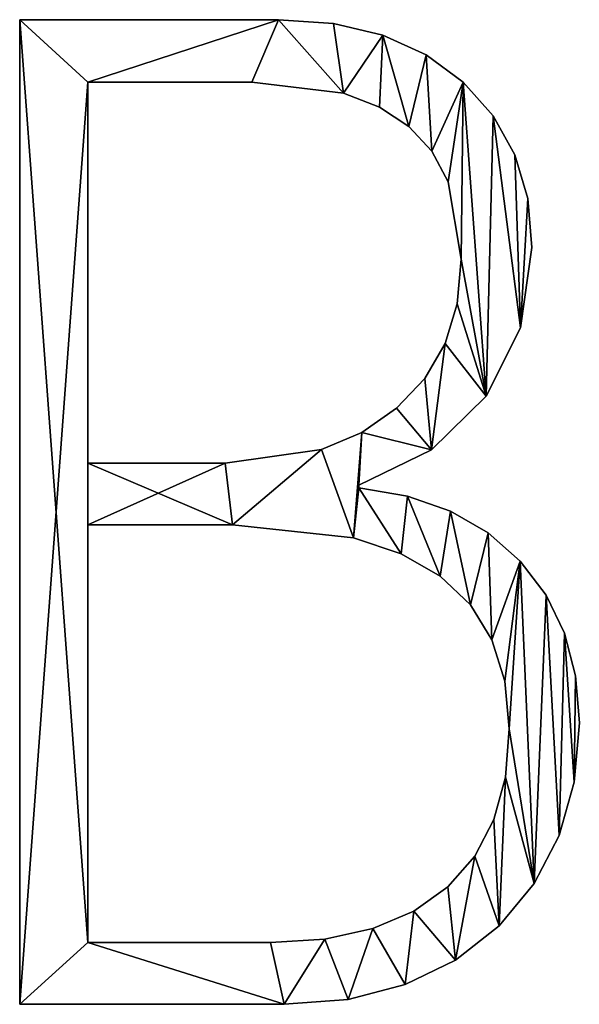
# Model space of a CAD drawing. Units: inches. Extents: x 0.3 to 30.6, y -2.6 to 36.5.
# Drawn here: x 0.3 to 1, y -2.2 to -1.1 of the extents above; entities that cross this region are included whole.
import ezdxf

# ---------------------------------------------------------------- set-up
doc = ezdxf.new("R2010")
doc.units = ezdxf.units.IN
doc.header["$MEASUREMENT"] = 0
doc.layers.get('0').update_dxf_attribs({"true_color": 0xff5454})

# ---------------------------------------------------------------- blocks, each defined once
blk = doc.blocks.new('By__www_triadgr_')
for p, q in [((1.458, 3.81), (1.458, 15.17)), ((1.458, 3.81, 1.181), (1.458, 15.17, 1.181)), ((1.458, 15.17), (1.458, 15.17, 1.181)), ((4.444, 15.17), (4.444, 15.17, 1.181)), ((5.079, 15.125), (5.079, 15.125, 1.181)), ((5.646, 14.99), (5.646, 14.99, 1.181)), ((6.145, 14.764), (6.145, 14.764, 1.181)), ((2.242, 14.449), (2.242, 10.052)), ((2.242, 14.449, 1.181), (2.242, 10.052, 1.181)), ((2.242, 14.449), (2.242, 14.449, 1.181)), ((4.135, 14.449), (4.135, 14.449, 1.181)), ((6.575, 14.449), (6.575, 14.449, 1.181)), ((5.192, 14.321), (5.192, 14.321, 1.181)), ((5.607, 14.161), (5.607, 14.161, 1.181)), ((6.921, 14.059), (6.921, 14.059, 1.181)), ((5.947, 13.938), (5.947, 13.938, 1.181)), ((6.211, 13.651), (6.211, 13.651, 1.181)), ((7.169, 13.611), (7.169, 13.611, 1.181)), ((6.4, 13.299), (6.4, 13.299, 1.181)), ((7.318, 13.105), (7.318, 13.105, 1.181)), ((7.367, 12.54), (7.367, 12.54, 1.181)), ((6.551, 12.405), (6.551, 12.405, 1.181)), ((6.505, 11.891), (6.505, 11.891, 1.181)), ((7.235, 11.616), (7.235, 11.616, 1.181)), ((6.365, 11.433), (6.365, 11.433, 1.181)), ((6.132, 11.031), (6.132, 11.031, 1.181)), ((6.84, 10.825), (6.84, 10.825, 1.181)), ((5.806, 10.686), (5.806, 10.686, 1.181)), ((5.403, 10.409), (5.403, 10.409, 1.181)), ((4.939, 10.211), (4.939, 10.211, 1.181)), ((6.21, 10.206), (6.21, 10.206, 1.181)), ((2.242, 10.052), (2.242, 10.052, 1.181)), ((3.826, 10.052), (3.826, 10.052, 1.181)), ((5.371, 9.799), (5.371, 9.767)), ((5.371, 9.799, 1.181), (5.371, 9.767, 1.181)), ((5.371, 9.799), (5.371, 9.799, 1.181)), ((5.371, 9.767), (5.371, 9.767, 1.181)), ((5.93, 9.673), (5.93, 9.673, 1.181)), ((6.426, 9.501), (6.426, 9.501, 1.181)), ((2.242, 9.34), (2.242, 4.523)), ((2.242, 9.34, 1.181), (2.242, 4.523, 1.181)), ((2.242, 9.34), (2.242, 9.34, 1.181)), ((3.913, 9.34), (3.913, 9.34, 1.181)), ((6.861, 9.251), (6.861, 9.251, 1.181)), ((5.31, 9.192), (5.31, 9.192, 1.181)), ((5.859, 9.009), (5.859, 9.009, 1.181)), ((7.232, 8.924), (7.232, 8.924, 1.181)), ((6.308, 8.751), (6.308, 8.751, 1.181)), ((7.53, 8.532), (7.53, 8.532, 1.181)), ((6.657, 8.42), (6.657, 8.42, 1.181)), ((7.743, 8.091), (7.743, 8.091, 1.181)), ((6.906, 8.016), (6.906, 8.016, 1.181)), ((7.056, 7.538), (7.056, 7.538, 1.181)), ((7.871, 7.599), (7.871, 7.599, 1.181)), ((7.914, 7.058), (7.914, 7.058, 1.181)), ((7.106, 6.987), (7.106, 6.987, 1.181)), ((7.061, 6.43), (7.061, 6.43, 1.181)), ((7.856, 6.374), (7.856, 6.374, 1.181)), ((6.928, 5.941), (6.928, 5.941, 1.181)), ((7.682, 5.756), (7.682, 5.756, 1.181)), ((6.707, 5.519), (6.707, 5.519, 1.181)), ((6.397, 5.165), (6.397, 5.165, 1.181)), ((7.392, 5.204), (7.392, 5.204, 1.181)), ((6.003, 4.884), (6.003, 4.884, 1.181)), ((5.53, 4.684), (5.53, 4.684, 1.181)), ((6.987, 4.717), (6.987, 4.717, 1.181)), ((4.979, 4.563), (4.979, 4.563, 1.181)), ((2.242, 4.523), (2.242, 4.523, 1.181)), ((4.349, 4.523), (4.349, 4.523, 1.181)), ((6.484, 4.32), (6.484, 4.32, 1.181)), ((5.904, 4.037), (5.904, 4.037, 1.181)), ((5.245, 3.867), (5.245, 3.867, 1.181)), ((1.458, 3.81), (1.458, 3.81, 1.181)), ((4.507, 3.81), (4.507, 3.81, 1.181))]:
    blk.add_line(p, q)
for points in [[(1.458, 15.17, 0), (4.444, 15.17, 0), (5.079, 15.125, 0), (5.646, 14.99, 0), (6.145, 14.764, 0), (6.575, 14.449, 0), (6.921, 14.059, 0), (7.169, 13.611, 0), (7.318, 13.105, 0), (7.367, 12.54, 0), (7.235, 11.616, 0), (6.84, 10.825, 0), (6.21, 10.206, 0), (5.371, 9.799, 0)], [(1.458, 15.17, 1.181), (4.444, 15.17, 1.181), (5.079, 15.125, 1.181), (5.646, 14.99, 1.181), (6.145, 14.764, 1.181), (6.575, 14.449, 1.181), (6.921, 14.059, 1.181), (7.169, 13.611, 1.181), (7.318, 13.105, 1.181), (7.367, 12.54, 1.181), (7.235, 11.616, 1.181), (6.84, 10.825, 1.181), (6.21, 10.206, 1.181), (5.371, 9.799, 1.181)], [(2.242, 10.052, 0), (3.826, 10.052, 0), (4.939, 10.211, 0), (5.403, 10.409, 0), (5.806, 10.686, 0), (6.132, 11.031, 0), (6.365, 11.433, 0), (6.505, 11.891, 0), (6.551, 12.405, 0), (6.4, 13.299, 0), (6.211, 13.651, 0), (5.947, 13.938, 0), (5.607, 14.161, 0), (5.192, 14.321, 0), (4.135, 14.449, 0), (2.242, 14.449, 0)], [(2.242, 10.052, 1.181), (3.826, 10.052, 1.181), (4.939, 10.211, 1.181), (5.403, 10.409, 1.181), (5.806, 10.686, 1.181), (6.132, 11.031, 1.181), (6.365, 11.433, 1.181), (6.505, 11.891, 1.181), (6.551, 12.405, 1.181), (6.4, 13.299, 1.181), (6.211, 13.651, 1.181), (5.947, 13.938, 1.181), (5.607, 14.161, 1.181), (5.192, 14.321, 1.181), (4.135, 14.449, 1.181), (2.242, 14.449, 1.181)], [(5.371, 9.767, 0), (5.93, 9.673, 0), (6.426, 9.501, 0), (6.861, 9.251, 0), (7.232, 8.924, 0), (7.53, 8.532, 0), (7.743, 8.091, 0), (7.871, 7.599, 0), (7.914, 7.058, 0), (7.856, 6.374, 0), (7.682, 5.756, 0), (7.392, 5.204, 0), (6.987, 4.717, 0), (6.484, 4.32, 0), (5.904, 4.037, 0), (5.245, 3.867, 0), (4.507, 3.81, 0), (1.458, 3.81, 0)], [(5.371, 9.767, 1.181), (5.93, 9.673, 1.181), (6.426, 9.501, 1.181), (6.861, 9.251, 1.181), (7.232, 8.924, 1.181), (7.53, 8.532, 1.181), (7.743, 8.091, 1.181), (7.871, 7.599, 1.181), (7.914, 7.058, 1.181), (7.856, 6.374, 1.181), (7.682, 5.756, 1.181), (7.392, 5.204, 1.181), (6.987, 4.717, 1.181), (6.484, 4.32, 1.181), (5.904, 4.037, 1.181), (5.245, 3.867, 1.181), (4.507, 3.81, 1.181), (1.458, 3.81, 1.181)], [(2.242, 4.523, 0), (4.349, 4.523, 0), (4.979, 4.563, 0), (5.53, 4.684, 0), (6.003, 4.884, 0), (6.397, 5.165, 0), (6.707, 5.519, 0), (6.928, 5.941, 0), (7.061, 6.43, 0), (7.106, 6.987, 0), (7.056, 7.538, 0), (6.906, 8.016, 0), (6.657, 8.42, 0), (6.308, 8.751, 0), (5.859, 9.009, 0), (5.31, 9.192, 0), (3.913, 9.34, 0), (2.242, 9.34, 0)], [(2.242, 4.523, 1.181), (4.349, 4.523, 1.181), (4.979, 4.563, 1.181), (5.53, 4.684, 1.181), (6.003, 4.884, 1.181), (6.397, 5.165, 1.181), (6.707, 5.519, 1.181), (6.928, 5.941, 1.181), (7.061, 6.43, 1.181), (7.106, 6.987, 1.181), (7.056, 7.538, 1.181), (6.906, 8.016, 1.181), (6.657, 8.42, 1.181), (6.308, 8.751, 1.181), (5.859, 9.009, 1.181), (5.31, 9.192, 1.181), (3.913, 9.34, 1.181), (2.242, 9.34, 1.181)]]:
    blk.add_polyline3d(points)
mesh = blk.add_polyface()
corners = [(1.458, 15.17), (2.242, 14.449), (1.458, 3.81), (4.444, 15.17), (4.135, 14.449), (5.192, 14.321), (5.079, 15.125), (5.646, 14.99), (5.607, 14.161), (5.947, 13.938), (6.145, 14.764), (6.211, 13.651), (6.575, 14.449), (6.4, 13.299), (6.551, 12.405), (3.826, 10.052), (2.242, 9.34), (2.242, 10.052), (3.913, 9.34), (4.939, 10.211), (5.31, 9.192), (5.403, 10.409), (5.371, 9.799), (6.21, 10.206), (5.806, 10.686), (6.132, 11.031), (6.365, 11.433), (6.84, 10.825), (6.505, 11.891), (6.921, 14.059), (7.235, 11.616), (7.169, 13.611), (7.318, 13.105), (7.367, 12.54), (5.371, 9.767), (5.859, 9.009), (5.93, 9.673), (6.308, 8.751), (6.426, 9.501), (6.657, 8.42), (6.861, 9.251), (6.906, 8.016), (7.232, 8.924), (7.056, 7.538), (7.106, 6.987), (2.242, 4.523), (4.507, 3.81), (4.349, 4.523), (4.979, 4.563), (5.245, 3.867), (5.53, 4.684), (5.904, 4.037), (6.003, 4.884), (6.484, 4.32), (6.397, 5.165), (6.707, 5.519), (6.987, 4.717), (6.928, 5.941), (7.061, 6.43), (7.392, 5.204), (7.53, 8.532), (7.682, 5.756), (7.743, 8.091), (7.856, 6.374), (7.871, 7.599), (7.914, 7.058)]
mesh.append_faces([[corners[k] for k in face] for face in [(30, 32, 33), (63, 64, 65)]], dxfattribs={"vtx0": -1})
mesh.append_faces([[corners[k] for k in face] for face in [(0, 1, 2), (1, 3, 4), (4, 3, 5), (5, 7, 8), (8, 7, 9), (9, 10, 11), (11, 12, 13), (13, 12, 14), (15, 16, 17), (16, 15, 18), (18, 19, 20), (22, 21, 23), (23, 26, 27), (27, 29, 30), (20, 34, 35), (34, 20, 22), (35, 36, 37), (37, 38, 39), (39, 40, 41), (41, 42, 43), (43, 42, 44), (2, 45, 46), (45, 17, 16), (46, 48, 49), (49, 50, 51), (51, 52, 53), (53, 55, 56), (56, 58, 59), (59, 60, 61), (61, 62, 63)]], dxfattribs={"vtx0": -1, "vtx1": -1})
mesh.append_faces([[corners[k] for k in face] for face in [(20, 21, 22), (27, 14, 12), (45, 2, 1), (59, 44, 42)]], dxfattribs={"vtx0": -1, "vtx1": -1, "vtx2": -1})
mesh.append_faces([[corners[k] for k in face] for face in [(1, 0, 3), (5, 3, 6), (5, 6, 7), (9, 7, 10), (11, 10, 12), (18, 15, 19), (20, 19, 21), (23, 21, 24), (23, 24, 25), (23, 25, 26), (27, 26, 28), (27, 28, 14), (27, 12, 29), (30, 29, 31), (30, 31, 32), (35, 34, 36), (37, 36, 38), (39, 38, 40), (41, 40, 42), (45, 1, 17), (46, 45, 47), (46, 47, 48), (49, 48, 50), (51, 50, 52), (53, 52, 54), (53, 54, 55), (56, 55, 57), (56, 57, 58), (59, 58, 44), (59, 42, 60), (61, 60, 62), (63, 62, 64)]], dxfattribs={"vtx0": -1, "vtx2": -1})
mesh = blk.add_polyface()
corners = [(1.458, 3.81, 1.181), (2.242, 4.523, 1.181), (1.458, 15.17, 1.181), (4.507, 3.81, 1.181), (4.349, 4.523, 1.181), (4.979, 4.563, 1.181), (5.245, 3.867, 1.181), (5.53, 4.684, 1.181), (5.904, 4.037, 1.181), (6.003, 4.884, 1.181), (6.484, 4.32, 1.181), (6.397, 5.165, 1.181), (6.707, 5.519, 1.181), (6.987, 4.717, 1.181), (6.928, 5.941, 1.181), (7.061, 6.43, 1.181), (7.392, 5.204, 1.181), (7.106, 6.987, 1.181), (7.232, 8.924, 1.181), (7.53, 8.532, 1.181), (7.682, 5.756, 1.181), (7.743, 8.091, 1.181), (7.856, 6.374, 1.181), (7.871, 7.599, 1.181), (7.914, 7.058, 1.181), (5.859, 9.009, 1.181), (5.371, 9.767, 1.181), (5.31, 9.192, 1.181), (5.93, 9.673, 1.181), (6.308, 8.751, 1.181), (6.426, 9.501, 1.181), (6.657, 8.42, 1.181), (6.861, 9.251, 1.181), (6.906, 8.016, 1.181), (7.056, 7.538, 1.181), (3.913, 9.34, 1.181), (2.242, 10.052, 1.181), (2.242, 9.34, 1.181), (3.826, 10.052, 1.181), (4.939, 10.211, 1.181), (5.403, 10.409, 1.181), (5.371, 9.799, 1.181), (6.21, 10.206, 1.181), (5.806, 10.686, 1.181), (6.132, 11.031, 1.181), (6.365, 11.433, 1.181), (6.84, 10.825, 1.181), (6.505, 11.891, 1.181), (6.551, 12.405, 1.181), (6.575, 14.449, 1.181), (6.921, 14.059, 1.181), (7.235, 11.616, 1.181), (7.169, 13.611, 1.181), (7.318, 13.105, 1.181), (7.367, 12.54, 1.181), (2.242, 14.449, 1.181), (4.444, 15.17, 1.181), (4.135, 14.449, 1.181), (5.192, 14.321, 1.181), (5.079, 15.125, 1.181), (5.646, 14.99, 1.181), (5.607, 14.161, 1.181), (5.947, 13.938, 1.181), (6.145, 14.764, 1.181), (6.211, 13.651, 1.181), (6.4, 13.299, 1.181)]
mesh.append_faces([[corners[k] for k in face] for face in [(23, 22, 24), (53, 51, 54)]], dxfattribs={"vtx0": -1})
mesh.append_faces([[corners[k] for k in face] for face in [(0, 1, 2), (1, 3, 4), (4, 3, 5), (5, 6, 7), (7, 8, 9), (9, 10, 11), (11, 10, 12), (12, 13, 14), (14, 13, 15), (15, 16, 17), (18, 16, 19), (19, 20, 21), (21, 22, 23), (25, 26, 27), (26, 25, 28), (28, 29, 30), (30, 31, 32), (32, 33, 18), (35, 36, 37), (36, 35, 38), (38, 35, 39), (39, 27, 40), (41, 27, 26), (40, 42, 43), (43, 42, 44), (44, 42, 45), (45, 46, 47), (47, 46, 48), (49, 46, 50), (50, 51, 52), (52, 51, 53), (2, 55, 56), (55, 37, 36), (56, 58, 59), (59, 58, 60), (60, 62, 63), (63, 64, 49)]], dxfattribs={"vtx0": -1, "vtx1": -1})
mesh.append_faces([[corners[k] for k in face] for face in [(17, 16, 18), (40, 27, 41), (48, 46, 49), (55, 2, 1)]], dxfattribs={"vtx0": -1, "vtx1": -1, "vtx2": -1})
mesh.append_faces([[corners[k] for k in face] for face in [(1, 0, 3), (5, 3, 6), (7, 6, 8), (9, 8, 10), (12, 10, 13), (15, 13, 16), (19, 16, 20), (21, 20, 22), (28, 25, 29), (30, 29, 31), (32, 31, 33), (18, 33, 34), (18, 34, 17), (39, 35, 27), (40, 41, 42), (45, 42, 46), (50, 46, 51), (55, 1, 37), (56, 55, 57), (56, 57, 58), (60, 58, 61), (60, 61, 62), (63, 62, 64), (49, 64, 65), (49, 65, 48)]], dxfattribs={"vtx0": -1, "vtx2": -1})
mesh = blk.add_polyface()
corners = [(1.458, 15.17, 1.181), (1.458, 3.81), (1.458, 3.81, 1.181), (1.458, 15.17)]
mesh.append_faces([[corners[k] for k in face] for face in [(0, 1, 2), (1, 0, 3)]], dxfattribs={"vtx0": -1})
mesh = blk.add_polyface()
corners = [(1.458, 15.17, 1.181), (4.444, 15.17), (1.458, 15.17), (4.444, 15.17, 1.181)]
mesh.append_faces([[corners[k] for k in face] for face in [(0, 1, 2), (1, 0, 3)]], dxfattribs={"vtx0": -1})
mesh = blk.add_polyface()
corners = [(4.444, 15.17, 1.181), (5.079, 15.125), (4.444, 15.17), (5.079, 15.125, 1.181)]
mesh.append_faces([[corners[k] for k in face] for face in [(0, 1, 2), (1, 0, 3)]], dxfattribs={"vtx0": -1})
mesh = blk.add_polyface()
corners = [(5.079, 15.125, 1.181), (5.646, 14.99), (5.079, 15.125), (5.646, 14.99, 1.181)]
mesh.append_faces([[corners[k] for k in face] for face in [(0, 1, 2), (1, 0, 3)]], dxfattribs={"vtx0": -1})
mesh = blk.add_polyface()
corners = [(5.646, 14.99, 1.181), (6.145, 14.764), (5.646, 14.99), (6.145, 14.764, 1.181)]
mesh.append_faces([[corners[k] for k in face] for face in [(0, 1, 2), (1, 0, 3)]], dxfattribs={"vtx0": -1})
mesh = blk.add_polyface()
corners = [(6.145, 14.764, 1.181), (6.575, 14.449), (6.145, 14.764), (6.575, 14.449, 1.181)]
mesh.append_faces([[corners[k] for k in face] for face in [(0, 1, 2), (1, 0, 3)]], dxfattribs={"vtx0": -1})
mesh = blk.add_polyface()
corners = [(2.242, 14.449), (2.242, 10.052, 1.181), (2.242, 10.052), (2.242, 14.449, 1.181)]
mesh.append_faces([[corners[k] for k in face] for face in [(0, 1, 2), (1, 0, 3)]], dxfattribs={"vtx0": -1})
mesh = blk.add_polyface()
corners = [(4.135, 14.449, 1.181), (2.242, 14.449), (4.135, 14.449), (2.242, 14.449, 1.181)]
mesh.append_faces([[corners[k] for k in face] for face in [(0, 1, 2), (1, 0, 3)]], dxfattribs={"vtx0": -1})
mesh = blk.add_polyface()
corners = [(5.192, 14.321, 1.181), (4.135, 14.449), (5.192, 14.321), (4.135, 14.449, 1.181)]
mesh.append_faces([[corners[k] for k in face] for face in [(0, 1, 2), (1, 0, 3)]], dxfattribs={"vtx0": -1})
mesh = blk.add_polyface()
corners = [(6.575, 14.449), (6.921, 14.059, 1.181), (6.921, 14.059), (6.575, 14.449, 1.181)]
mesh.append_faces([[corners[k] for k in face] for face in [(0, 1, 2), (1, 0, 3)]], dxfattribs={"vtx0": -1})
mesh = blk.add_polyface()
corners = [(5.607, 14.161, 1.181), (5.192, 14.321), (5.607, 14.161), (5.192, 14.321, 1.181)]
mesh.append_faces([[corners[k] for k in face] for face in [(0, 1, 2), (1, 0, 3)]], dxfattribs={"vtx0": -1})
mesh = blk.add_polyface()
corners = [(5.947, 13.938, 1.181), (5.607, 14.161), (5.947, 13.938), (5.607, 14.161, 1.181)]
mesh.append_faces([[corners[k] for k in face] for face in [(0, 1, 2), (1, 0, 3)]], dxfattribs={"vtx0": -1})
mesh = blk.add_polyface()
corners = [(6.921, 14.059), (7.169, 13.611, 1.181), (7.169, 13.611), (6.921, 14.059, 1.181)]
mesh.append_faces([[corners[k] for k in face] for face in [(0, 1, 2), (1, 0, 3)]], dxfattribs={"vtx0": -1})
mesh = blk.add_polyface()
corners = [(5.947, 13.938, 1.181), (6.211, 13.651), (6.211, 13.651, 1.181), (5.947, 13.938)]
mesh.append_faces([[corners[k] for k in face] for face in [(0, 1, 2), (1, 0, 3)]], dxfattribs={"vtx0": -1})
mesh = blk.add_polyface()
corners = [(6.211, 13.651, 1.181), (6.4, 13.299), (6.4, 13.299, 1.181), (6.211, 13.651)]
mesh.append_faces([[corners[k] for k in face] for face in [(0, 1, 2), (1, 0, 3)]], dxfattribs={"vtx0": -1})
mesh = blk.add_polyface()
corners = [(7.169, 13.611), (7.318, 13.105, 1.181), (7.318, 13.105), (7.169, 13.611, 1.181)]
mesh.append_faces([[corners[k] for k in face] for face in [(0, 1, 2), (1, 0, 3)]], dxfattribs={"vtx0": -1})
mesh = blk.add_polyface()
corners = [(6.4, 13.299, 1.181), (6.551, 12.405), (6.551, 12.405, 1.181), (6.4, 13.299)]
mesh.append_faces([[corners[k] for k in face] for face in [(0, 1, 2), (1, 0, 3)]], dxfattribs={"vtx0": -1})
mesh = blk.add_polyface()
corners = [(7.318, 13.105), (7.367, 12.54, 1.181), (7.367, 12.54), (7.318, 13.105, 1.181)]
mesh.append_faces([[corners[k] for k in face] for face in [(0, 1, 2), (1, 0, 3)]], dxfattribs={"vtx0": -1})
mesh = blk.add_polyface()
corners = [(7.367, 12.54), (7.235, 11.616, 1.181), (7.235, 11.616), (7.367, 12.54, 1.181)]
mesh.append_faces([[corners[k] for k in face] for face in [(0, 1, 2), (1, 0, 3)]], dxfattribs={"vtx0": -1})
mesh = blk.add_polyface()
corners = [(6.551, 12.405, 1.181), (6.505, 11.891), (6.505, 11.891, 1.181), (6.551, 12.405)]
mesh.append_faces([[corners[k] for k in face] for face in [(0, 1, 2), (1, 0, 3)]], dxfattribs={"vtx0": -1})
mesh = blk.add_polyface()
corners = [(6.505, 11.891, 1.181), (6.365, 11.433), (6.365, 11.433, 1.181), (6.505, 11.891)]
mesh.append_faces([[corners[k] for k in face] for face in [(0, 1, 2), (1, 0, 3)]], dxfattribs={"vtx0": -1})
mesh = blk.add_polyface()
corners = [(7.235, 11.616), (6.84, 10.825, 1.181), (6.84, 10.825), (7.235, 11.616, 1.181)]
mesh.append_faces([[corners[k] for k in face] for face in [(0, 1, 2), (1, 0, 3)]], dxfattribs={"vtx0": -1})
mesh = blk.add_polyface()
corners = [(6.365, 11.433, 1.181), (6.132, 11.031), (6.132, 11.031, 1.181), (6.365, 11.433)]
mesh.append_faces([[corners[k] for k in face] for face in [(0, 1, 2), (1, 0, 3)]], dxfattribs={"vtx0": -1})
mesh = blk.add_polyface()
corners = [(6.132, 11.031, 1.181), (5.806, 10.686), (5.806, 10.686, 1.181), (6.132, 11.031)]
mesh.append_faces([[corners[k] for k in face] for face in [(0, 1, 2), (1, 0, 3)]], dxfattribs={"vtx0": -1})
mesh = blk.add_polyface()
corners = [(6.84, 10.825, 1.181), (6.21, 10.206), (6.84, 10.825), (6.21, 10.206, 1.181)]
mesh.append_faces([[corners[k] for k in face] for face in [(0, 1, 2), (1, 0, 3)]], dxfattribs={"vtx0": -1})
mesh = blk.add_polyface()
corners = [(5.403, 10.409, 1.181), (5.806, 10.686), (5.403, 10.409), (5.806, 10.686, 1.181)]
mesh.append_faces([[corners[k] for k in face] for face in [(0, 1, 2), (1, 0, 3)]], dxfattribs={"vtx0": -1})
mesh = blk.add_polyface()
corners = [(4.939, 10.211, 1.181), (5.403, 10.409), (4.939, 10.211), (5.403, 10.409, 1.181)]
mesh.append_faces([[corners[k] for k in face] for face in [(0, 1, 2), (1, 0, 3)]], dxfattribs={"vtx0": -1})
mesh = blk.add_polyface()
corners = [(3.826, 10.052, 1.181), (4.939, 10.211), (3.826, 10.052), (4.939, 10.211, 1.181)]
mesh.append_faces([[corners[k] for k in face] for face in [(0, 1, 2), (1, 0, 3)]], dxfattribs={"vtx0": -1})
mesh = blk.add_polyface()
corners = [(6.21, 10.206, 1.181), (5.371, 9.799), (6.21, 10.206), (5.371, 9.799, 1.181)]
mesh.append_faces([[corners[k] for k in face] for face in [(0, 1, 2), (1, 0, 3)]], dxfattribs={"vtx0": -1})
mesh = blk.add_polyface()
corners = [(2.242, 10.052, 1.181), (3.826, 10.052), (2.242, 10.052), (3.826, 10.052, 1.181)]
mesh.append_faces([[corners[k] for k in face] for face in [(0, 1, 2), (1, 0, 3)]], dxfattribs={"vtx0": -1})
mesh = blk.add_polyface()
corners = [(5.371, 9.799), (5.371, 9.767, 1.181), (5.371, 9.767), (5.371, 9.799, 1.181)]
mesh.append_faces([[corners[k] for k in face] for face in [(0, 1, 2), (1, 0, 3)]], dxfattribs={"vtx0": -1})
mesh = blk.add_polyface()
corners = [(5.371, 9.767, 1.181), (5.93, 9.673), (5.371, 9.767), (5.93, 9.673, 1.181)]
mesh.append_faces([[corners[k] for k in face] for face in [(0, 1, 2), (1, 0, 3)]], dxfattribs={"vtx0": -1})
mesh = blk.add_polyface()
corners = [(5.93, 9.673, 1.181), (6.426, 9.501), (5.93, 9.673), (6.426, 9.501, 1.181)]
mesh.append_faces([[corners[k] for k in face] for face in [(0, 1, 2), (1, 0, 3)]], dxfattribs={"vtx0": -1})
mesh = blk.add_polyface()
corners = [(6.426, 9.501, 1.181), (6.861, 9.251), (6.426, 9.501), (6.861, 9.251, 1.181)]
mesh.append_faces([[corners[k] for k in face] for face in [(0, 1, 2), (1, 0, 3)]], dxfattribs={"vtx0": -1})
mesh = blk.add_polyface()
corners = [(2.242, 9.34), (2.242, 4.523, 1.181), (2.242, 4.523), (2.242, 9.34, 1.181)]
mesh.append_faces([[corners[k] for k in face] for face in [(0, 1, 2), (1, 0, 3)]], dxfattribs={"vtx0": -1})
mesh = blk.add_polyface()
corners = [(3.913, 9.34, 1.181), (2.242, 9.34), (3.913, 9.34), (2.242, 9.34, 1.181)]
mesh.append_faces([[corners[k] for k in face] for face in [(0, 1, 2), (1, 0, 3)]], dxfattribs={"vtx0": -1})
mesh = blk.add_polyface()
corners = [(5.31, 9.192, 1.181), (3.913, 9.34), (5.31, 9.192), (3.913, 9.34, 1.181)]
mesh.append_faces([[corners[k] for k in face] for face in [(0, 1, 2), (1, 0, 3)]], dxfattribs={"vtx0": -1})
mesh = blk.add_polyface()
corners = [(6.861, 9.251, 1.181), (7.232, 8.924), (6.861, 9.251), (7.232, 8.924, 1.181)]
mesh.append_faces([[corners[k] for k in face] for face in [(0, 1, 2), (1, 0, 3)]], dxfattribs={"vtx0": -1})
mesh = blk.add_polyface()
corners = [(5.859, 9.009, 1.181), (5.31, 9.192), (5.859, 9.009), (5.31, 9.192, 1.181)]
mesh.append_faces([[corners[k] for k in face] for face in [(0, 1, 2), (1, 0, 3)]], dxfattribs={"vtx0": -1})
mesh = blk.add_polyface()
corners = [(6.308, 8.751, 1.181), (5.859, 9.009), (6.308, 8.751), (5.859, 9.009, 1.181)]
mesh.append_faces([[corners[k] for k in face] for face in [(0, 1, 2), (1, 0, 3)]], dxfattribs={"vtx0": -1})
mesh = blk.add_polyface()
corners = [(7.232, 8.924), (7.53, 8.532, 1.181), (7.53, 8.532), (7.232, 8.924, 1.181)]
mesh.append_faces([[corners[k] for k in face] for face in [(0, 1, 2), (1, 0, 3)]], dxfattribs={"vtx0": -1})
mesh = blk.add_polyface()
corners = [(6.657, 8.42, 1.181), (6.308, 8.751), (6.657, 8.42), (6.308, 8.751, 1.181)]
mesh.append_faces([[corners[k] for k in face] for face in [(0, 1, 2), (1, 0, 3)]], dxfattribs={"vtx0": -1})
mesh = blk.add_polyface()
corners = [(7.53, 8.532), (7.743, 8.091, 1.181), (7.743, 8.091), (7.53, 8.532, 1.181)]
mesh.append_faces([[corners[k] for k in face] for face in [(0, 1, 2), (1, 0, 3)]], dxfattribs={"vtx0": -1})
mesh = blk.add_polyface()
corners = [(6.657, 8.42, 1.181), (6.906, 8.016), (6.906, 8.016, 1.181), (6.657, 8.42)]
mesh.append_faces([[corners[k] for k in face] for face in [(0, 1, 2), (1, 0, 3)]], dxfattribs={"vtx0": -1})
mesh = blk.add_polyface()
corners = [(7.743, 8.091), (7.871, 7.599, 1.181), (7.871, 7.599), (7.743, 8.091, 1.181)]
mesh.append_faces([[corners[k] for k in face] for face in [(0, 1, 2), (1, 0, 3)]], dxfattribs={"vtx0": -1})
mesh = blk.add_polyface()
corners = [(6.906, 8.016, 1.181), (7.056, 7.538), (7.056, 7.538, 1.181), (6.906, 8.016)]
mesh.append_faces([[corners[k] for k in face] for face in [(0, 1, 2), (1, 0, 3)]], dxfattribs={"vtx0": -1})
mesh = blk.add_polyface()
corners = [(7.056, 7.538, 1.181), (7.106, 6.987), (7.106, 6.987, 1.181), (7.056, 7.538)]
mesh.append_faces([[corners[k] for k in face] for face in [(0, 1, 2), (1, 0, 3)]], dxfattribs={"vtx0": -1})
mesh = blk.add_polyface()
corners = [(7.871, 7.599), (7.914, 7.058, 1.181), (7.914, 7.058), (7.871, 7.599, 1.181)]
mesh.append_faces([[corners[k] for k in face] for face in [(0, 1, 2), (1, 0, 3)]], dxfattribs={"vtx0": -1})
mesh = blk.add_polyface()
corners = [(7.914, 7.058), (7.856, 6.374, 1.181), (7.856, 6.374), (7.914, 7.058, 1.181)]
mesh.append_faces([[corners[k] for k in face] for face in [(0, 1, 2), (1, 0, 3)]], dxfattribs={"vtx0": -1})
mesh = blk.add_polyface()
corners = [(7.106, 6.987, 1.181), (7.061, 6.43), (7.061, 6.43, 1.181), (7.106, 6.987)]
mesh.append_faces([[corners[k] for k in face] for face in [(0, 1, 2), (1, 0, 3)]], dxfattribs={"vtx0": -1})
mesh = blk.add_polyface()
corners = [(7.061, 6.43, 1.181), (6.928, 5.941), (6.928, 5.941, 1.181), (7.061, 6.43)]
mesh.append_faces([[corners[k] for k in face] for face in [(0, 1, 2), (1, 0, 3)]], dxfattribs={"vtx0": -1})
mesh = blk.add_polyface()
corners = [(7.856, 6.374), (7.682, 5.756, 1.181), (7.682, 5.756), (7.856, 6.374, 1.181)]
mesh.append_faces([[corners[k] for k in face] for face in [(0, 1, 2), (1, 0, 3)]], dxfattribs={"vtx0": -1})
mesh = blk.add_polyface()
corners = [(6.928, 5.941, 1.181), (6.707, 5.519), (6.707, 5.519, 1.181), (6.928, 5.941)]
mesh.append_faces([[corners[k] for k in face] for face in [(0, 1, 2), (1, 0, 3)]], dxfattribs={"vtx0": -1})
mesh = blk.add_polyface()
corners = [(7.682, 5.756), (7.392, 5.204, 1.181), (7.392, 5.204), (7.682, 5.756, 1.181)]
mesh.append_faces([[corners[k] for k in face] for face in [(0, 1, 2), (1, 0, 3)]], dxfattribs={"vtx0": -1})
mesh = blk.add_polyface()
corners = [(6.707, 5.519, 1.181), (6.397, 5.165), (6.397, 5.165, 1.181), (6.707, 5.519)]
mesh.append_faces([[corners[k] for k in face] for face in [(0, 1, 2), (1, 0, 3)]], dxfattribs={"vtx0": -1})
mesh = blk.add_polyface()
corners = [(6.003, 4.884, 1.181), (6.397, 5.165), (6.003, 4.884), (6.397, 5.165, 1.181)]
mesh.append_faces([[corners[k] for k in face] for face in [(0, 1, 2), (1, 0, 3)]], dxfattribs={"vtx0": -1})
mesh = blk.add_polyface()
corners = [(7.392, 5.204), (6.987, 4.717, 1.181), (6.987, 4.717), (7.392, 5.204, 1.181)]
mesh.append_faces([[corners[k] for k in face] for face in [(0, 1, 2), (1, 0, 3)]], dxfattribs={"vtx0": -1})
mesh = blk.add_polyface()
corners = [(5.53, 4.684, 1.181), (6.003, 4.884), (5.53, 4.684), (6.003, 4.884, 1.181)]
mesh.append_faces([[corners[k] for k in face] for face in [(0, 1, 2), (1, 0, 3)]], dxfattribs={"vtx0": -1})
mesh = blk.add_polyface()
corners = [(4.979, 4.563, 1.181), (5.53, 4.684), (4.979, 4.563), (5.53, 4.684, 1.181)]
mesh.append_faces([[corners[k] for k in face] for face in [(0, 1, 2), (1, 0, 3)]], dxfattribs={"vtx0": -1})
mesh = blk.add_polyface()
corners = [(6.987, 4.717, 1.181), (6.484, 4.32), (6.987, 4.717), (6.484, 4.32, 1.181)]
mesh.append_faces([[corners[k] for k in face] for face in [(0, 1, 2), (1, 0, 3)]], dxfattribs={"vtx0": -1})
mesh = blk.add_polyface()
corners = [(4.349, 4.523, 1.181), (4.979, 4.563), (4.349, 4.523), (4.979, 4.563, 1.181)]
mesh.append_faces([[corners[k] for k in face] for face in [(0, 1, 2), (1, 0, 3)]], dxfattribs={"vtx0": -1})
mesh = blk.add_polyface()
corners = [(2.242, 4.523, 1.181), (4.349, 4.523), (2.242, 4.523), (4.349, 4.523, 1.181)]
mesh.append_faces([[corners[k] for k in face] for face in [(0, 1, 2), (1, 0, 3)]], dxfattribs={"vtx0": -1})
mesh = blk.add_polyface()
corners = [(6.484, 4.32, 1.181), (5.904, 4.037), (6.484, 4.32), (5.904, 4.037, 1.181)]
mesh.append_faces([[corners[k] for k in face] for face in [(0, 1, 2), (1, 0, 3)]], dxfattribs={"vtx0": -1})
mesh = blk.add_polyface()
corners = [(5.904, 4.037, 1.181), (5.245, 3.867), (5.904, 4.037), (5.245, 3.867, 1.181)]
mesh.append_faces([[corners[k] for k in face] for face in [(0, 1, 2), (1, 0, 3)]], dxfattribs={"vtx0": -1})
mesh = blk.add_polyface()
corners = [(5.245, 3.867, 1.181), (4.507, 3.81), (5.245, 3.867), (4.507, 3.81, 1.181)]
mesh.append_faces([[corners[k] for k in face] for face in [(0, 1, 2), (1, 0, 3)]], dxfattribs={"vtx0": -1})
mesh = blk.add_polyface()
corners = [(4.507, 3.81, 1.181), (1.458, 3.81), (4.507, 3.81), (1.458, 3.81, 1.181)]
mesh.append_faces([[corners[k] for k in face] for face in [(0, 1, 2), (1, 0, 3)]], dxfattribs={"vtx0": -1})

msp = doc.modelspace()

# ---------------------------------------------------------------- block references
at = {"xscale": 0.1, "yscale": 0.1, "zscale": 0.1}
msp.add_blockref('By__www_triadgr_', (0.1666, -2.6019), dxfattribs=at)

doc.saveas('drawing.dxf')
